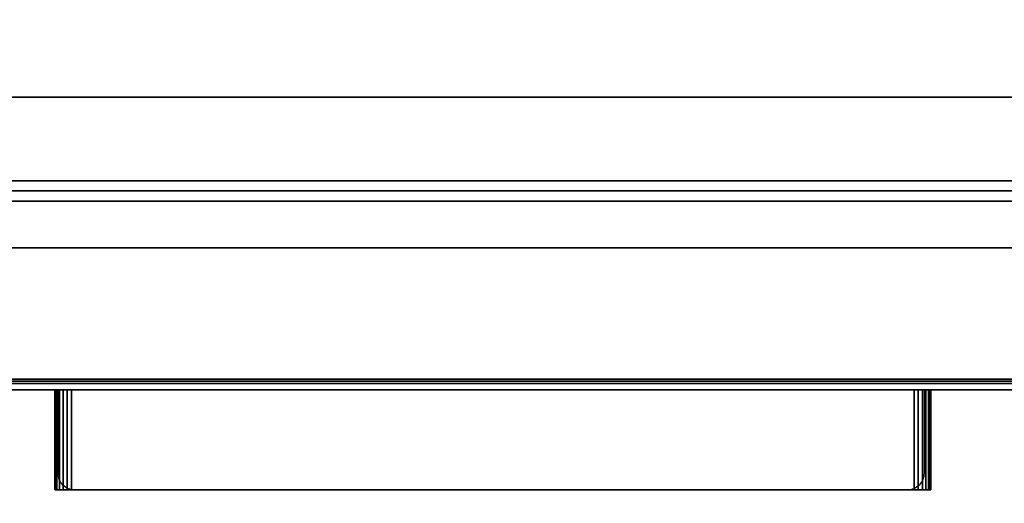
# Model space of a CAD drawing. Units: millimetres. Extents: x -75 to 3610, y -1375 to 0.
# Drawn here: x 384 to 678, y -879 to -734 of the extents above; entities that cross this region are included whole.
import ezdxf

# ---------------------------------------------------------------- set-up
doc = ezdxf.new("R2010")
doc.units = ezdxf.units.MM
for name, color, linetype in [('IQ_200_2D', 1, 'Continuous'), ('IQ_200_3D', 1, 'Continuous'), ('IQ_204_2D', 7, 'Continuous'), ('IQ_204_3D', 7, 'Continuous')]:
    doc.layers.add(name, color=color, linetype=linetype)

msp = doc.modelspace()

# ---------------------------------------------------------------- linework, layer by layer
at = {"layer": 'IQ_200_2D'}
msp.add_lwpolyline([(80, -50), (3310, -50), (3310, -845), (2103, -845), (2103, -879), (1617, -879), (1617, -845), (80, -845), (80, -50)], dxfattribs=at)
at = {"layer": 'IQ_200_2D', "color": 7}
msp.add_lwpolyline([(394.99, -845.03), (653.99, -845.05), (653.99, -870.03, -0.414214), (648.99, -875.03), (399.99, -875.03, -0.414214), (394.99, -870.03)], format="xyb", close=True, dxfattribs=at)
at = {"layer": 'IQ_200_3D'}
for points in [[(970, -50, 2312), (80, -50, 2311.95), (80, -782.5, 2312), (970, -782.5, 2312)], [(3305, -757.5, 1443), (85, -757.5, 1443), (85, -117.5, 1443), (3305, -117.5, 1443)], [(3305, -117.5, 708), (85, -117.5, 708), (85, -757.5, 708), (3305, -757.5, 708)], [(3305, -782.5, 150), (85, -782.5, 150), (85, -117.5, 150), (3305, -117.5, 150)], [(3305, -757.5, 708), (85, -757.5, 708), (85, -757.5, 1443), (3305, -757.5, 1443)], [(970, -782.5, 2312), (80, -782.5, 2312), (80, -782.5, 1785), (970, -782.5, 1785)], [(965, -842.5, 188), (85, -842.5, 188), (85, -782.5, 188), (965, -782.5, 188)], [(965, -782.5, 758.13), (85, -782.5, 758.13), (85, -841.85, 774.03), (965, -841.85, 774.03)], [(3305, -782.5, 1785), (85, -782.5, 1785), (85, -782.5, 150), (3305, -782.5, 150)], [(965, -785.5, 1493), (85, -785.5, 1493), (85, -802.58, 1493), (965, -802.58, 1493)], [(965, -785.5, 763.62), (85, -785.5, 763.62), (85, -785.5, 1493), (965, -785.5, 1493)], [(965, -843.15, 775.81), (85, -843.15, 775.81), (85, -788.65, 761.21), (965, -788.65, 761.21)], [(965, -802.58, 1493), (85, -802.58, 1493), (85, -845, 1463.41), (965, -845, 1463.41)], [(965, -845, 771.62), (85, -845, 771.62), (85, -845, 190.5), (965, -845, 190.5)], [(965, -845, 1463.41), (85, -845, 1463.41), (85, -845, 778.22), (965, -845, 778.22)]]:
    msp.add_3dface(points, dxfattribs=at)
for points, invisible_edges in [([(965, -785.57, 763.05), (85, -785.57, 763.05), (85, -785.5, 763.62), (965, -785.5, 763.62)], 1), ([(965, -785.76, 762.52), (85, -785.76, 762.52), (85, -785.57, 763.05), (965, -785.57, 763.05)], 5), ([(965, -786.07, 762.04), (85, -786.07, 762.04), (85, -785.76, 762.52), (965, -785.76, 762.52)], 5), ([(85, -786.07, 762.04), (965, -786.07, 762.04), (965, -786.48, 761.64), (85, -786.48, 761.64)], 5), ([(965, -786.97, 761.34), (85, -786.97, 761.34), (85, -786.48, 761.64), (965, -786.48, 761.64)], 5), ([(965, -787.51, 761.17), (85, -787.51, 761.17), (85, -786.97, 761.34), (965, -786.97, 761.34)], 5), ([(965, -788.08, 761.12), (85, -788.08, 761.12), (85, -787.51, 761.17), (965, -787.51, 761.17)], 5), ([(965, -788.65, 761.21), (85, -788.65, 761.21), (85, -788.08, 761.12), (965, -788.08, 761.12)], 4), ([(965, -841.85, 774.03), (85, -841.85, 774.03), (85, -842.5, 774.12), (965, -842.5, 774.12)], 4), ([(965, -843.15, 188.09), (85, -843.15, 188.09), (85, -842.5, 188), (965, -842.5, 188)], 1), ([(965, -842.5, 774.12), (85, -842.5, 774.12), (85, -843.15, 774.03), (965, -843.15, 774.03)], 5), ([(965, -843.75, 188.33), (85, -843.75, 188.33), (85, -843.15, 188.09), (965, -843.15, 188.09)], 5), ([(965, -843.15, 774.03), (85, -843.15, 774.03), (85, -843.75, 773.79), (965, -843.75, 773.79)], 5), ([(965, -843.75, 776.06), (85, -843.75, 776.06), (85, -843.15, 775.81), (965, -843.15, 775.81)], 1), ([(85, -843.75, 188.33), (965, -843.75, 188.33), (965, -844.27, 188.73), (85, -844.27, 188.73)], 5), ([(965, -843.75, 773.79), (85, -843.75, 773.79), (85, -844.27, 773.39), (965, -844.27, 773.39)], 5), ([(965, -844.27, 776.46), (85, -844.27, 776.46), (85, -843.75, 776.06), (965, -843.75, 776.06)], 5), ([(965, -844.67, 189.25), (85, -844.67, 189.25), (85, -844.27, 188.73), (965, -844.27, 188.73)], 5), ([(965, -844.27, 773.39), (85, -844.27, 773.39), (85, -844.67, 772.87), (965, -844.67, 772.87)], 5), ([(965, -844.67, 776.97), (85, -844.67, 776.97), (85, -844.27, 776.46), (965, -844.27, 776.46)], 5), ([(965, -844.91, 189.85), (85, -844.91, 189.85), (85, -844.67, 189.25), (965, -844.67, 189.25)], 5), ([(965, -844.67, 772.87), (85, -844.67, 772.87), (85, -844.91, 772.27), (965, -844.91, 772.27)], 5), ([(965, -844.91, 777.58), (85, -844.91, 777.58), (85, -844.67, 776.97), (965, -844.67, 776.97)], 5), ([(965, -845, 190.5), (85, -845, 190.5), (85, -844.91, 189.85), (965, -844.91, 189.85)], 4), ([(965, -844.91, 772.27), (85, -844.91, 772.27), (85, -845, 771.62), (965, -845, 771.62)], 1), ([(965, -845, 778.22), (85, -845, 778.22), (85, -844.91, 777.58), (965, -844.91, 777.58)], 4)]:
    msp.add_3dface(points, dxfattribs=dict(at, invisible_edges=invisible_edges))
at = {"layer": 'IQ_204_2D'}
msp.add_line((80, -782.5), (3310, -782.5), dxfattribs=at)

# ---------------------------------------------------------------- meshes
at = {"layer": 'IQ_204_3D'}
mesh = msp.add_polyface(dxfattribs=at)
corners = [(656, -845, 827), (656, -845, 812), (655.83, -845, 810.71), (655.33, -845, 809.5), (654.53, -845, 808.46), (653.5, -845, 807.67), (652.29, -845, 807.17), (651, -845, 807), (399, -845, 807), (397.7, -845, 807.17), (396.5, -845, 807.67), (395.46, -845, 808.46), (394.67, -845, 809.5), (394.17, -845, 810.71), (394, -845, 812), (394, -845, 827)]
mesh.append_faces([[corners[k] for k in face] for face in [(15, 7, 8)]], dxfattribs={"vtx0": -1, "vtx2": -1})
mesh.append_faces([[corners[k] for k in face] for face in [(8, 13, 14, 15)]], dxfattribs={"vtx0": -1, "vtx3": -1})
mesh.append_faces([[corners[k] for k in face] for face in [(12, 13, 10, 11)]], dxfattribs={"vtx1": -1})
mesh.append_faces([[corners[k] for k in face] for face in [(0, 1, 7, 15)]], dxfattribs={"vtx1": -1, "vtx2": -1})
mesh.append_faces([[corners[k] for k in face] for face in [(3, 4, 5)]], dxfattribs={"vtx2": -1})
mesh.append_faces([[corners[k] for k in face] for face in [(8, 9, 10, 13), (1, 2, 3, 7), (5, 6, 7, 3)]], dxfattribs={"vtx2": -1, "vtx3": -1})
mesh = msp.add_polyface(dxfattribs=at)
corners = [(656, -875, 827), (656, -845, 827), (394, -845, 827), (394, -875, 827)]
mesh.append_faces([[corners[k] for k in face] for face in [(0, 1, 2, 3)]])
mesh = msp.add_polyface(dxfattribs=at)
corners = [(394, -875, 827), (394, -845, 827), (394, -845, 812), (394, -875, 812)]
mesh.append_faces([[corners[k] for k in face] for face in [(0, 1, 2, 3)]])
mesh = msp.add_polyface(dxfattribs=at)
corners = [(399, -875, 807), (397.7, -875, 807.17), (396.5, -875, 807.67), (395.46, -875, 808.46), (394.67, -875, 809.5), (394.17, -875, 810.71), (394, -875, 812), (394, -845, 812), (394.17, -845, 810.71), (394.67, -845, 809.5), (395.46, -845, 808.46), (396.5, -845, 807.67), (397.7, -845, 807.17), (399, -845, 807)]
mesh.append_faces([[corners[k] for k in face] for face in [(7, 8, 5, 6), (0, 1, 12, 13)]], dxfattribs={"vtx1": -1})
mesh.append_faces([[corners[k] for k in face] for face in [(8, 9, 4, 5), (3, 4, 9, 10), (10, 11, 2, 3), (11, 12, 1, 2)]], dxfattribs={"vtx1": -1, "vtx3": -1})
mesh = msp.add_polyface(dxfattribs=at)
corners = [(399, -875, 807), (399, -845, 807), (651, -845, 807), (651, -875, 807)]
mesh.append_faces([[corners[k] for k in face] for face in [(0, 1, 2, 3)]])
mesh = msp.add_polyface(dxfattribs=at)
corners = [(656, -875, 812), (655.83, -875, 810.71), (655.33, -875, 809.5), (654.53, -875, 808.46), (653.5, -875, 807.67), (652.29, -875, 807.17), (651, -875, 807), (651, -845, 807), (652.29, -845, 807.17), (653.5, -845, 807.67), (654.53, -845, 808.46), (655.33, -845, 809.5), (655.83, -845, 810.71), (656, -845, 812)]
mesh.append_faces([[corners[k] for k in face] for face in [(7, 8, 5, 6)]], dxfattribs={"vtx1": -1})
mesh.append_faces([[corners[k] for k in face] for face in [(8, 9, 4, 5), (3, 4, 9, 10), (10, 11, 2, 3), (11, 12, 1, 2)]], dxfattribs={"vtx1": -1, "vtx3": -1})
mesh.append_faces([[corners[k] for k in face] for face in [(13, 0, 1, 12)]], dxfattribs={"vtx2": -1})
mesh = msp.add_polyface(dxfattribs=at)
corners = [(656, -875, 812), (656, -845, 812), (656, -845, 827), (656, -875, 827)]
mesh.append_faces([[corners[k] for k in face] for face in [(0, 1, 2, 3)]])
mesh = msp.add_polyface(dxfattribs=at)
corners = [(656, -875, 827), (394, -875, 827), (394, -875, 812), (394.17, -875, 810.71), (394.67, -875, 809.5), (395.46, -875, 808.46), (396.5, -875, 807.67), (397.7, -875, 807.17), (399, -875, 807), (651, -875, 807), (652.29, -875, 807.17), (653.5, -875, 807.67), (654.53, -875, 808.46), (655.33, -875, 809.5), (655.83, -875, 810.71), (656, -875, 812)]
mesh.append_faces([[corners[k] for k in face] for face in [(15, 12, 13, 14)]], dxfattribs={"vtx0": -1})
mesh.append_faces([[corners[k] for k in face] for face in [(8, 3, 4, 5)]], dxfattribs={"vtx0": -1, "vtx3": -1})
mesh.append_faces([[corners[k] for k in face] for face in [(11, 12, 15, 10), (2, 3, 8, 1)]], dxfattribs={"vtx1": -1, "vtx2": -1})
mesh.append_faces([[corners[k] for k in face] for face in [(15, 0, 9, 10), (8, 9, 0, 1)]], dxfattribs={"vtx1": -1, "vtx3": -1})
mesh.append_faces([[corners[k] for k in face] for face in [(6, 7, 8, 5)]], dxfattribs={"vtx2": -1})

doc.saveas('drawing.dxf')
